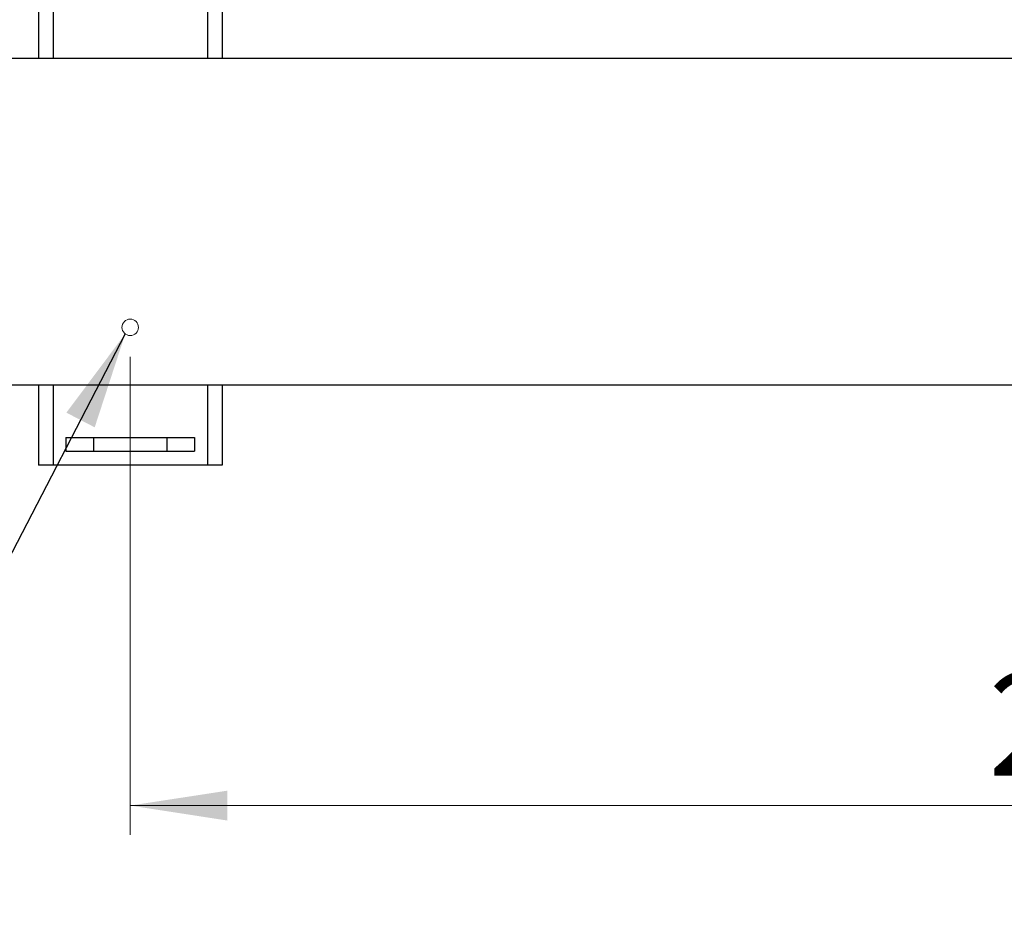
# Paper-space layout 'standard CO' of a CAD drawing. Units: millimetres. Extents: x 186 to 13239, y 192 to 9312.
# Drawn here: x 1153 to 2225, y 2289 to 3256 of the extents above; entities that cross this region are included whole.
import ezdxf

# ---------------------------------------------------------------- set-up
doc = ezdxf.new("R2010")
doc.units = ezdxf.units.MM
doc.styles.add('SLDTEXTSTYLE0', font='TXT', dxfattribs={"width": 0.75})
doc.dimstyles.new('SLDDIMSTYLE0', dxfattribs={"dimtxt": 112, "dimasz": 105.664, "dimexe": 0, "dimexo": 0.0625, "dimgap": 28, "dimtad": 1, "dimdec": 0, "dimlfac": 1.066667, "dimrnd": 1e-09, "dimzin": 12, "dimdsep": 46, "dimtxsty": 'SLDTEXTSTYLE0', "dimsah": 1, "dimcen": 0.09, "dimadec": 0, "dimazin": 3, "dimtfac": 1, "dimtdec": 0, "dimtofl": 0, "dimtmove": 0, "dimatfit": 3, "dimfxl": 0, "dimfrac": 2, "dimtolj": 1, "dimtzin": 12, "dimarcsym": 0})
doc.dimstyles.new('SLDDIMSTYLE2', dxfattribs={"dimtxt": 0.18, "dimasz": 105.664, "dimexe": 0, "dimexo": 0.0625, "dimgap": 0, "dimtad": 0, "dimtih": 1, "dimtoh": 1, "dimdec": 0, "dimrnd": 1e-09, "dimzin": 0, "dimdsep": 46, "dimtxsty": 'Standard', "dimsah": 1, "dimcen": 0.09, "dimadec": 0, "dimazin": 0, "dimtfac": 105.664, "dimtdec": 0, "dimtofl": 0, "dimtmove": 0, "dimatfit": 3, "dimfxl": 0, "dimfrac": 2, "dimtolj": 1, "dimtzin": 0, "dimarcsym": 0})

# ---------------------------------------------------------------- blocks, each defined once
blk = doc.blocks.new('_D_37')
at = {"color": 7, "linetype": 'Continuous', "lineweight": 0, "ltscale": 32}
for p, q in [((1273.4, 2888.8), (1273.4, 2367.7)), ((3473.4, 2888.8), (3473.4, 2367.7)), ((1273.4, 2399.7), (3473.4, 2399.7))]:
    blk.add_line(p, q, dxfattribs=at)
at = {"color": 7, "linetype": 'Continuous', "lineweight": 18, "ltscale": 32}
for points in [[(1273.4, 2399.7), (1379, 2383.4), (1379, 2415.9)], [(3473.4, 2399.7), (3367.7, 2415.9), (3367.7, 2383.4)]]:
    blk.add_solid(points, dxfattribs=at)
at = {"color": 7, "linetype": 'Continuous', "lineweight": 18, "ltscale": 32, "insert": (2207.9, 2544.1), "char_height": 112, "attachment_point": 1, "style": 'SLDTEXTSTYLE0'}
blk.add_mtext('2200', dxfattribs=at)

psp = doc.layouts.new('standard CO')

# ---------------------------------------------------------------- linework, layer by layer
at = {"color": 7, "linetype": 'Continuous', "lineweight": 25, "ltscale": 32}
for p, q in [((1173.36, 3284.78), (1173.36, 3213.57)), ((1373.36, 3284.78), (1373.36, 3213.57)), ((2335.34, 3213.57), (761.16, 3213.57)), ((761.16, 2857.97), (2525.56, 2857.97)), ((1173.36, 2857.97), (1173.36, 2770.77)), ((1373.36, 2857.97), (1373.36, 2770.77)), ((1203.36, 2800.77), (1203.36, 2785.77)), ((1203.36, 2800.77), (1233.36, 2800.77)), ((1233.36, 2800.77), (1233.36, 2785.77)), ((1233.36, 2800.77), (1313.36, 2800.77)), ((1313.36, 2800.77), (1313.36, 2785.77)), ((1313.36, 2800.77), (1343.36, 2800.77)), ((1343.36, 2800.77), (1343.36, 2785.77)), ((1203.36, 2785.77), (1233.36, 2785.77)), ((1233.36, 2785.77), (1313.36, 2785.77)), ((1313.36, 2785.77), (1343.36, 2785.77)), ((1189.36, 2770.77), (1173.36, 2770.77)), ((1357.36, 2770.77), (1189.36, 2770.77)), ((1373.36, 2770.77), (1357.36, 2770.77))]:
    psp.add_line(p, q, dxfattribs=at)
at = {"color": 8, "linetype": 'Continuous', "lineweight": 25, "ltscale": 32}
for p, q in [((1189.36, 3284.78), (1189.36, 3213.57)), ((1357.36, 3284.78), (1357.36, 3213.57)), ((1189.36, 2857.97), (1189.36, 2770.77)), ((1357.36, 2857.97), (1357.36, 2770.77))]:
    psp.add_line(p, q, dxfattribs=at)
at = {"color": 7, "linetype": 'Continuous', "lineweight": 18, "ltscale": 32}
psp.add_circle((1273.36, 2920.77), 9, dxfattribs=at)

# ---------------------------------------------------------------- dimensions: what is measured, and where the dimension line sits
dim = psp.add_linear_dim(base=(3473.36, 2399.69), p1=(1273.36, 2920.77), p2=(3473.36, 2920.77), dimstyle='SLDDIMSTYLE0', dxfattribs=at)
dim.commit()
dim.dimension.update_dxf_attribs({"geometry": '_D_37', "text_midpoint": (2373.36, 2399.69), "dimtype": 160})

# ---------------------------------------------------------------- leaders
at = {"color": 7, "linetype": 'Continuous', "lineweight": 0, "ltscale": 32}
psp.add_leader([(1267.89, 2913.63), (943.88, 2288.82)], dimstyle='SLDDIMSTYLE2', dxfattribs=at)

doc.saveas('drawing.dxf')
